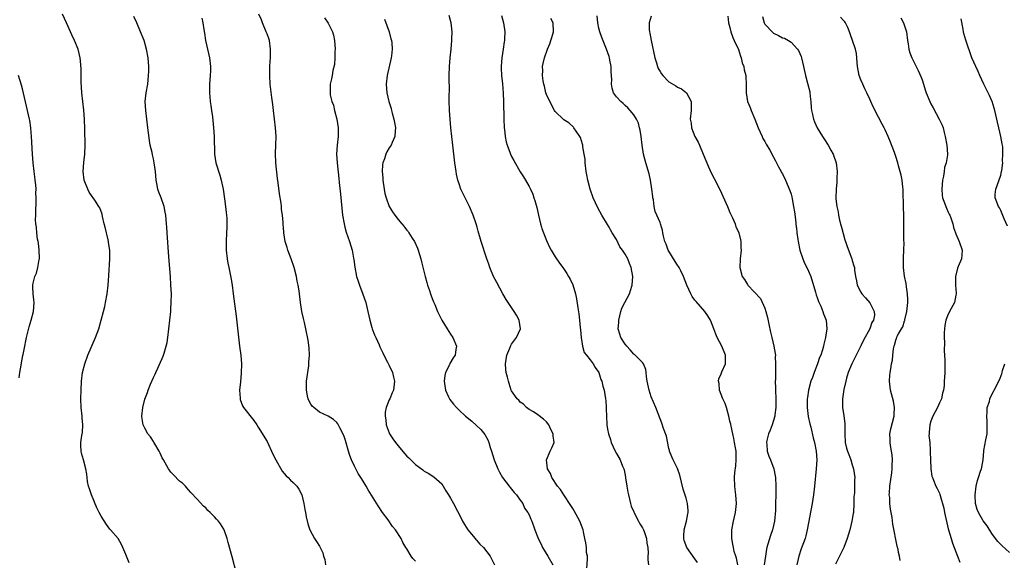
# Model space of a CAD drawing. Units: inches. Extents: x 2616000 to 2619000, y 1479000 to 1482000.
# Drawn here: x 2618344 to 2618570, y 1481580 to 1481704 of the extents above; entities that cross this region are included whole.
import ezdxf

# ---------------------------------------------------------------- set-up
doc = ezdxf.new("R2010")
doc.units = ezdxf.units.IN
doc.header["$MEASUREMENT"] = 0
doc.layers.add('LD26161479_10ft', color=111, linetype='Continuous')

msp = doc.modelspace()

# ---------------------------------------------------------------- linework, layer by layer
at = {"layer": 'LD26161479_10ft'}
for points, elevation in [([(2618369.42, 1481579.42), (2618369, 1481580.57), (2618368.67, 1481581.33), (2618368.02, 1481583), (2618367.68, 1481583.68), (2618366.94, 1481585), (2618365.15, 1481587), (2618365, 1481587.14), (2618364.22, 1481588.22), (2618363, 1481590.14), (2618362.56, 1481591), (2618362.05, 1481592.05), (2618360.82, 1481595), (2618360.39, 1481596.39), (2618360.16, 1481597), (2618359.92, 1481598.08), (2618359.8, 1481599), (2618359.75, 1481599.75), (2618359.53, 1481601), (2618359, 1481602.99), (2618358.54, 1481604.54), (2618358.42, 1481605), (2618358.34, 1481606.34), (2618358.34, 1481607), (2618358.57, 1481608.57), (2618358.73, 1481609.27), (2618358.82, 1481611), (2618358.67, 1481612.67), (2618358.67, 1481613), (2618358.47, 1481615), (2618358.4, 1481617), (2618358.43, 1481619), (2618358.52, 1481621), (2618358.77, 1481623), (2618359.28, 1481625), (2618360.01, 1481627), (2618361.76, 1481631), (2618362.46, 1481633), (2618363.05, 1481634.95), (2618363.59, 1481637), (2618363.85, 1481638.15), (2618364.02, 1481639), (2618364.38, 1481641), (2618364.64, 1481643), (2618364.81, 1481645.19), (2618365.01, 1481649), (2618364.98, 1481651), (2618364.72, 1481652.72), (2618364.69, 1481653), (2618364.61, 1481653.39), (2618363.92, 1481656.27), (2618363.74, 1481657), (2618363.31, 1481658.69), (2618363.23, 1481659.23), (2618362.69, 1481660.69), (2618362.51, 1481661), (2618361.56, 1481662.44), (2618361.21, 1481663), (2618361, 1481663.26), (2618360.31, 1481664.31), (2618359.96, 1481665), (2618359.15, 1481667), (2618358.92, 1481669), (2618359.09, 1481671.09), (2618359.28, 1481673), (2618359.35, 1481675), (2618359.28, 1481678.72), (2618359.2, 1481681), (2618359.05, 1481683.05), (2618358.61, 1481687), (2618358.48, 1481689.52), (2618358.44, 1481692.44), (2618358.31, 1481694.31), (2618358.22, 1481695), (2618358, 1481696), (2618357.74, 1481697), (2618356.92, 1481699), (2618356.29, 1481700.29), (2618355.11, 1481703), (2618354.17, 1481705)], 8700), ([(2618435, 1481579.83), (2618434.42, 1481580.42), (2618434.01, 1481581), (2618433, 1481582.66), (2618432.78, 1481583), (2618432.12, 1481584.12), (2618431.69, 1481585), (2618430.39, 1481587), (2618429.77, 1481587.77), (2618428.71, 1481589.29), (2618427.48, 1481591), (2618426.49, 1481592.49), (2618424.19, 1481596.19), (2618423.72, 1481597), (2618423, 1481598.13), (2618422.5, 1481599), (2618421.9, 1481599.9), (2618421, 1481601.55), (2618420.37, 1481603), (2618419.99, 1481603.99), (2618419.69, 1481605), (2618419, 1481607.45), (2618418.61, 1481608.61), (2618417.69, 1481610.31), (2618417.24, 1481611.24), (2618417, 1481611.56), (2618416.23, 1481612.23), (2618414.98, 1481612.98), (2618413, 1481613.97), (2618411.69, 1481615), (2618411.33, 1481615.33), (2618411, 1481615.76), (2618410.58, 1481616.58), (2618410.43, 1481617), (2618410.31, 1481617.69), (2618410.02, 1481619), (2618410.03, 1481620.03), (2618410.06, 1481621), (2618410.56, 1481624.56), (2618410.61, 1481625), (2618410.6, 1481625.4), (2618410.72, 1481627), (2618410.65, 1481628.65), (2618410.4, 1481630.4), (2618409.9, 1481633), (2618409.57, 1481634.43), (2618409.33, 1481635.33), (2618408.97, 1481636.97), (2618408.64, 1481639), (2618408.34, 1481641.66), (2618408.13, 1481643), (2618407.91, 1481643.91), (2618407.72, 1481645), (2618407.23, 1481647), (2618406.57, 1481649), (2618405.79, 1481651), (2618405.62, 1481651.62), (2618405.17, 1481653), (2618404.84, 1481655), (2618404.74, 1481656.27), (2618404.71, 1481656.71), (2618404.69, 1481657.31), (2618404.53, 1481659), (2618404.34, 1481660.34), (2618404.3, 1481661), (2618404.22, 1481661.78), (2618403.89, 1481663.89), (2618403.59, 1481666.41), (2618403.43, 1481667.43), (2618403, 1481671), (2618402.91, 1481673.09), (2618403.01, 1481675.01), (2618403.09, 1481677), (2618402.97, 1481679), (2618402.47, 1481683), (2618402.32, 1481684.32), (2618402.09, 1481685.91), (2618401.74, 1481689), (2618401.65, 1481691), (2618401.67, 1481693), (2618401.72, 1481694.28), (2618401.78, 1481695), (2618401.83, 1481695.83), (2618401.83, 1481697), (2618401.54, 1481699), (2618401.41, 1481699.41), (2618401, 1481700.48), (2618400.83, 1481701), (2618399.94, 1481703), (2618399.73, 1481703.73), (2618399.15, 1481705)], 8730), ([(2618474.14, 1481577), (2618474.38, 1481580.38), (2618474.35, 1481581), (2618474.19, 1481581.81), (2618474.14, 1481583), (2618474.01, 1481584.01), (2618473.79, 1481585), (2618473.48, 1481586.52), (2618473.37, 1481587), (2618472.66, 1481589), (2618471.37, 1481591.37), (2618471, 1481591.9), (2618470.58, 1481592.58), (2618468.94, 1481595), (2618468.2, 1481596.2), (2618467.52, 1481597), (2618466.19, 1481599), (2618465.9, 1481599.9), (2618465.24, 1481601), (2618464.99, 1481603), (2618465.86, 1481605), (2618466.23, 1481605.77), (2618466.73, 1481607), (2618466.51, 1481608.51), (2618466.49, 1481609), (2618466.02, 1481609.98), (2618465.51, 1481611), (2618465, 1481611.75), (2618464.32, 1481612.32), (2618463, 1481613.33), (2618462.01, 1481614.01), (2618461, 1481614.56), (2618460.41, 1481615), (2618459.73, 1481615.73), (2618459, 1481616.19), (2618458.66, 1481616.66), (2618458.27, 1481617), (2618457, 1481618.84), (2618456.93, 1481619), (2618456.46, 1481620.46), (2618456.27, 1481621), (2618456.09, 1481621.91), (2618455.78, 1481623), (2618455.67, 1481623.67), (2618455.62, 1481625), (2618455.92, 1481627), (2618456.58, 1481628.58), (2618456.81, 1481629.19), (2618457, 1481629.52), (2618458.15, 1481631), (2618459.01, 1481633), (2618458.74, 1481635), (2618458.1, 1481636.1), (2618457.6, 1481637), (2618456.21, 1481639), (2618455.73, 1481639.73), (2618454.99, 1481640.99), (2618453.59, 1481643.59), (2618452.9, 1481645), (2618452.05, 1481647), (2618451.77, 1481647.77), (2618451.35, 1481649), (2618450.06, 1481653), (2618449.37, 1481655.37), (2618449.12, 1481656.27), (2618448.91, 1481657), (2618448.21, 1481659), (2618447.34, 1481661), (2618445.91, 1481663.91), (2618445.42, 1481665), (2618445, 1481666.16), (2618444.73, 1481667), (2618444.42, 1481668.42), (2618444.32, 1481669), (2618444.03, 1481671), (2618443.52, 1481675), (2618443.29, 1481677), (2618443.09, 1481679), (2618442.93, 1481681), (2618442.81, 1481683), (2618442.74, 1481685.26), (2618442.75, 1481688.75), (2618442.74, 1481689.26), (2618442.74, 1481691), (2618442.79, 1481693), (2618442.97, 1481695), (2618443.19, 1481697), (2618443.34, 1481699), (2618443.33, 1481699.33), (2618443.36, 1481701), (2618443.14, 1481703), (2618443, 1481703.57), (2618442.68, 1481704.68)], 8760), ([(2618454.67, 1481704.67), (2618455.15, 1481703), (2618455.44, 1481701), (2618455.4, 1481699.4), (2618455.37, 1481699), (2618455.3, 1481698.7), (2618455.08, 1481697), (2618454.78, 1481695), (2618454.65, 1481693), (2618454.64, 1481692.64), (2618454.73, 1481691), (2618454.92, 1481689.08), (2618455.06, 1481686.94), (2618455.14, 1481685), (2618455.26, 1481681), (2618455.33, 1481679), (2618455.38, 1481678.62), (2618455.53, 1481677), (2618455.76, 1481675.76), (2618455.97, 1481675), (2618456.6, 1481673.4), (2618456.74, 1481673), (2618457, 1481672.44), (2618457.52, 1481671.52), (2618459, 1481668.94), (2618459.76, 1481667.76), (2618460.22, 1481667), (2618461, 1481665.61), (2618461.32, 1481665), (2618461.85, 1481663.85), (2618462.12, 1481663), (2618462.35, 1481662.35), (2618462.76, 1481660.75), (2618463.15, 1481659), (2618463.65, 1481657), (2618463.87, 1481656.27), (2618463.96, 1481655.96), (2618464.3, 1481655), (2618465, 1481653.21), (2618465.69, 1481651.69), (2618466.07, 1481651), (2618467, 1481649.5), (2618468, 1481648), (2618468.71, 1481647), (2618469.63, 1481645.63), (2618470.03, 1481645), (2618470.4, 1481644.4), (2618471.06, 1481643.06), (2618471.66, 1481641), (2618471.9, 1481639.9), (2618472.2, 1481637.8), (2618472.43, 1481636.43), (2618472.57, 1481635), (2618472.68, 1481633.32), (2618472.76, 1481632.76), (2618472.92, 1481631), (2618473.28, 1481629), (2618473.61, 1481627.61), (2618474.14, 1481627), (2618475, 1481625.92), (2618475.69, 1481625), (2618476.13, 1481624.13), (2618476.98, 1481623), (2618477.44, 1481621.44), (2618477.64, 1481621), (2618477.9, 1481619.9), (2618478.17, 1481619), (2618478.53, 1481617), (2618478.56, 1481616.56), (2618478.69, 1481615), (2618478.67, 1481614.67), (2618478.71, 1481613), (2618478.82, 1481611), (2618479, 1481610.08), (2618479.18, 1481609), (2618479.65, 1481607.65), (2618479.84, 1481607), (2618480.75, 1481605), (2618481, 1481604.49), (2618481.86, 1481603), (2618482.41, 1481601.59), (2618482.67, 1481601), (2618482.75, 1481600.75), (2618483.07, 1481599.07), (2618483.08, 1481598.92), (2618483.39, 1481597), (2618483.65, 1481595.64), (2618483.75, 1481595), (2618484, 1481594), (2618484.23, 1481593), (2618484.39, 1481592.39), (2618485.67, 1481589.67), (2618486.1, 1481589), (2618486.36, 1481588.36), (2618487, 1481587.45), (2618487.24, 1481587), (2618487.39, 1481586.61), (2618487.93, 1481585), (2618487.99, 1481583.99), (2618488.23, 1481583), (2618488.31, 1481581.69), (2618488.22, 1481581), (2618488.18, 1481580.18), (2618488.32, 1481579)], 8770), ([(2618508.78, 1481579), (2618508.53, 1481580.53), (2618508.33, 1481581), (2618507.98, 1481582.02), (2618507.79, 1481583), (2618507.69, 1481583.69), (2618507.4, 1481585), (2618507.41, 1481587), (2618507.79, 1481589), (2618508.25, 1481591), (2618508.47, 1481593), (2618508.36, 1481595), (2618508.22, 1481596.22), (2618508.09, 1481597), (2618508.01, 1481599), (2618508.11, 1481600.11), (2618508.32, 1481601.68), (2618508.45, 1481603), (2618508.43, 1481604.43), (2618508.4, 1481605), (2618508.26, 1481605.74), (2618508.08, 1481607), (2618507.9, 1481607.9), (2618507.64, 1481609), (2618507.25, 1481610.75), (2618507.18, 1481611.18), (2618507, 1481611.9), (2618506.78, 1481613), (2618506.23, 1481615), (2618505.91, 1481615.91), (2618505.41, 1481617), (2618505, 1481618), (2618504.61, 1481619), (2618504.52, 1481620.52), (2618504.36, 1481621), (2618504.45, 1481621.55), (2618505, 1481622.73), (2618505.18, 1481623.18), (2618505.97, 1481625), (2618505.99, 1481626.01), (2618505.98, 1481627), (2618505.18, 1481629), (2618504.11, 1481631), (2618503.77, 1481631.77), (2618503.28, 1481633), (2618502.53, 1481635), (2618501.95, 1481635.95), (2618501.27, 1481637), (2618499.24, 1481639.24), (2618499, 1481639.59), (2618498.38, 1481640.38), (2618498.02, 1481641), (2618497.1, 1481643), (2618496.34, 1481645), (2618495.73, 1481646.27), (2618495.41, 1481647), (2618495.25, 1481647.26), (2618495, 1481647.6), (2618494.44, 1481648.44), (2618493, 1481650.78), (2618492.89, 1481651), (2618492.38, 1481652.38), (2618492.12, 1481653), (2618491.76, 1481654.24), (2618491.63, 1481655), (2618491.57, 1481655.57), (2618491.35, 1481656.27), (2618491.12, 1481657), (2618491, 1481657.31), (2618489.86, 1481659.86), (2618489.67, 1481661), (2618489.5, 1481662.5), (2618489.38, 1481663), (2618489.32, 1481663.32), (2618489.11, 1481665), (2618488.81, 1481667), (2618488.5, 1481668.5), (2618487.78, 1481671), (2618487.23, 1481673), (2618486.88, 1481675), (2618486.65, 1481677), (2618486.43, 1481678.43), (2618486.33, 1481679), (2618486.03, 1481680.03), (2618485.64, 1481681), (2618485, 1481681.96), (2618484.18, 1481683), (2618483.61, 1481683.61), (2618483, 1481684.1), (2618482.55, 1481684.55), (2618482.01, 1481685), (2618481, 1481686.1), (2618480.37, 1481687), (2618480.04, 1481688.04), (2618479.88, 1481689), (2618479.93, 1481690.07), (2618479.82, 1481691.82), (2618479.8, 1481693), (2618479.53, 1481694.47), (2618479.45, 1481695), (2618479.34, 1481695.34), (2618478.74, 1481697), (2618477.66, 1481699.66), (2618477.19, 1481701), (2618477, 1481701.79), (2618476.74, 1481703), (2618476.63, 1481704.63)], 8790), ([(2618393.99, 1481577), (2618393, 1481580.8), (2618392.1, 1481584.1), (2618391.84, 1481585), (2618391.18, 1481587), (2618391.13, 1481587.13), (2618390.36, 1481588.36), (2618389.93, 1481589), (2618389.46, 1481589.46), (2618389, 1481590), (2618387.97, 1481591), (2618387.45, 1481591.45), (2618387, 1481592.07), (2618386.42, 1481592.42), (2618385, 1481594.06), (2618383.55, 1481595.55), (2618383, 1481596.18), (2618382.64, 1481596.64), (2618382.3, 1481597), (2618381.65, 1481597.65), (2618381, 1481598.11), (2618379.6, 1481599.6), (2618379, 1481600.19), (2618378.41, 1481601), (2618377.27, 1481603), (2618377, 1481603.52), (2618376.54, 1481604.54), (2618376.29, 1481605), (2618375.31, 1481606.69), (2618375.1, 1481607.1), (2618375, 1481607.23), (2618374.31, 1481608.31), (2618373.74, 1481609), (2618373, 1481610.27), (2618372.66, 1481611), (2618372.43, 1481612.43), (2618372.37, 1481613), (2618372.56, 1481615), (2618373, 1481616.92), (2618373.6, 1481618.4), (2618373.81, 1481619), (2618374.36, 1481620.36), (2618375, 1481621.83), (2618375.4, 1481622.6), (2618375.55, 1481623), (2618375.99, 1481623.99), (2618376.65, 1481625.35), (2618377, 1481626.25), (2618377.24, 1481626.76), (2618377.43, 1481627.43), (2618377.93, 1481629), (2618378.12, 1481629.88), (2618378.31, 1481631), (2618378.55, 1481633), (2618378.96, 1481637), (2618379, 1481637.6), (2618379.09, 1481639), (2618379.1, 1481641), (2618379, 1481643), (2618378.87, 1481645), (2618378.52, 1481649.48), (2618378.16, 1481655), (2618378.06, 1481656.27), (2618378.01, 1481657), (2618377.82, 1481659), (2618377.71, 1481659.71), (2618377.47, 1481661), (2618376.78, 1481663), (2618376.26, 1481664.26), (2618376.01, 1481665), (2618375.77, 1481666.23), (2618375.6, 1481667), (2618375.43, 1481669), (2618375.19, 1481671), (2618375, 1481671.89), (2618374.79, 1481672.79), (2618374.68, 1481673.32), (2618374.28, 1481675), (2618374.07, 1481676.07), (2618373.84, 1481677.84), (2618373.74, 1481679), (2618373.52, 1481681), (2618373.23, 1481683), (2618373.1, 1481685), (2618373.35, 1481687), (2618373.7, 1481689), (2618373.89, 1481691), (2618373.91, 1481691.91), (2618373.91, 1481693), (2618373.77, 1481695), (2618373.43, 1481697), (2618372.84, 1481699), (2618372.07, 1481701), (2618371.21, 1481703), (2618370.48, 1481704.48)], 8710), ([(2618386.11, 1481704.11), (2618386.32, 1481703), (2618386.53, 1481701.47), (2618386.66, 1481700.66), (2618386.9, 1481699), (2618387.34, 1481697), (2618387.82, 1481695), (2618388.07, 1481693), (2618388.06, 1481692.06), (2618388.01, 1481691), (2618387.86, 1481689), (2618387.84, 1481687.84), (2618387.84, 1481687), (2618387.94, 1481686.06), (2618388.01, 1481685), (2618388.12, 1481684.12), (2618388.29, 1481683), (2618388.49, 1481681.51), (2618388.74, 1481679), (2618388.9, 1481677), (2618388.96, 1481673), (2618389.28, 1481671), (2618390.19, 1481668.19), (2618390.53, 1481667), (2618390.93, 1481664.94), (2618391.26, 1481662.74), (2618391.5, 1481661), (2618391.64, 1481659.64), (2618391.72, 1481659), (2618391.77, 1481658.23), (2618391.82, 1481657), (2618391.79, 1481656.27), (2618391.75, 1481655), (2618391.62, 1481653), (2618391.63, 1481651), (2618391.88, 1481649), (2618392.06, 1481648.06), (2618392.29, 1481647), (2618392.75, 1481644.75), (2618393.02, 1481643.02), (2618393.28, 1481641), (2618393.9, 1481635.9), (2618394.18, 1481633.82), (2618394.71, 1481629), (2618394.98, 1481627), (2618395.17, 1481625), (2618395.12, 1481622.88), (2618394.9, 1481620.9), (2618394.73, 1481619), (2618394.84, 1481617.16), (2618394.83, 1481617), (2618394.85, 1481616.85), (2618395.39, 1481615.39), (2618395.63, 1481615), (2618397.99, 1481611.99), (2618398.68, 1481611), (2618399, 1481610.53), (2618401, 1481607.24), (2618402.36, 1481604.36), (2618403.03, 1481603.03), (2618404.46, 1481600.46), (2618405.4, 1481599.4), (2618405.88, 1481599), (2618406.4, 1481598.4), (2618407, 1481597.86), (2618407.85, 1481597), (2618408.29, 1481596.29), (2618408.99, 1481595), (2618409.44, 1481593), (2618409.66, 1481591.66), (2618409.81, 1481591), (2618409.97, 1481589.97), (2618410.37, 1481588.37), (2618410.84, 1481587), (2618411.87, 1481585), (2618412.35, 1481584.35), (2618413, 1481583.29), (2618413.11, 1481583.11), (2618413.14, 1481583), (2618413.77, 1481581.77), (2618413.95, 1481581), (2618414.22, 1481580.22), (2618414.41, 1481579)], 8720), ([(2618414.17, 1481704.17), (2618414.98, 1481702.98), (2618416, 1481701), (2618416.22, 1481700.22), (2618416.47, 1481699), (2618416.6, 1481697), (2618416.54, 1481696.54), (2618416.55, 1481695), (2618416.49, 1481693.52), (2618416.1, 1481692.1), (2618415.94, 1481691), (2618415.78, 1481690.22), (2618415.46, 1481689), (2618415.49, 1481687.49), (2618415.44, 1481687), (2618415.47, 1481686.53), (2618415.86, 1481685), (2618416.19, 1481684.19), (2618416.42, 1481683), (2618416.97, 1481681), (2618417.29, 1481679), (2618417.27, 1481677), (2618417.05, 1481675), (2618416.94, 1481672.94), (2618417.05, 1481671), (2618417.41, 1481667.41), (2618417.55, 1481666.45), (2618417.8, 1481663.81), (2618418.32, 1481659), (2618418.64, 1481657), (2618418.83, 1481656.27), (2618419.14, 1481655.14), (2618419.92, 1481653), (2618420.51, 1481651), (2618420.82, 1481649.18), (2618420.85, 1481648.85), (2618421.08, 1481647.08), (2618421.53, 1481645), (2618421.91, 1481643.91), (2618422.2, 1481643), (2618422.97, 1481640.97), (2618423.61, 1481639), (2618424.07, 1481637), (2618424.51, 1481635), (2618425, 1481633.28), (2618425.09, 1481633), (2618425.63, 1481631.63), (2618425.89, 1481631), (2618426.66, 1481629.34), (2618426.86, 1481628.86), (2618427, 1481628.6), (2618427.5, 1481627.5), (2618427.75, 1481627), (2618428.62, 1481625.38), (2618429, 1481624.63), (2618429.74, 1481623), (2618429.97, 1481621.97), (2618430.17, 1481621), (2618429.94, 1481619), (2618429.68, 1481618.32), (2618429.13, 1481617), (2618429, 1481616.72), (2618428.31, 1481615), (2618428.08, 1481613.92), (2618428.04, 1481613), (2618428.19, 1481612.19), (2618428.31, 1481611), (2618429, 1481609.17), (2618429.08, 1481609), (2618429.84, 1481607.84), (2618430.41, 1481607), (2618431, 1481606.23), (2618432.51, 1481604.51), (2618433, 1481603.9), (2618433.48, 1481603.48), (2618435, 1481601.92), (2618436.7, 1481600.7), (2618437, 1481600.43), (2618437.94, 1481599.94), (2618439.17, 1481599.17), (2618441, 1481597.5), (2618441.97, 1481595.96), (2618442.53, 1481595), (2618443, 1481594.24), (2618443.69, 1481593), (2618445.5, 1481589.5), (2618445.74, 1481589), (2618446.2, 1481588.2), (2618447.02, 1481587), (2618448.67, 1481585), (2618448.81, 1481584.81), (2618449, 1481584.62), (2618449.76, 1481583.76), (2618450.6, 1481583), (2618452.12, 1481581), (2618452.4, 1481580.4), (2618453.11, 1481579)], 8740), ([(2618427.9, 1481703.9), (2618428.98, 1481701), (2618429.36, 1481699.36), (2618429.48, 1481699), (2618429.56, 1481698.44), (2618429.65, 1481697), (2618429.48, 1481695.48), (2618429.45, 1481695), (2618428.51, 1481691), (2618428.32, 1481689), (2618428.47, 1481687), (2618428.93, 1481685), (2618429.42, 1481683.42), (2618429.5, 1481683), (2618429.67, 1481682.33), (2618430.05, 1481681), (2618430.18, 1481680.18), (2618430.41, 1481679), (2618430.33, 1481678.33), (2618430.28, 1481677), (2618429.66, 1481675.66), (2618429.4, 1481675), (2618429, 1481674.43), (2618428.47, 1481673.52), (2618428.22, 1481673), (2618427.88, 1481671.88), (2618427.53, 1481671), (2618427.44, 1481670.56), (2618427.39, 1481669), (2618427.53, 1481667.53), (2618427.54, 1481667), (2618427.82, 1481665), (2618428, 1481664), (2618428.27, 1481663), (2618428.98, 1481660.98), (2618429.74, 1481659.74), (2618430.25, 1481659), (2618431, 1481658.04), (2618431.91, 1481657), (2618432.41, 1481656.41), (2618432.5, 1481656.27), (2618433, 1481655.58), (2618433.29, 1481655.29), (2618433.49, 1481655), (2618434.27, 1481653.73), (2618434.74, 1481653), (2618435.43, 1481651.43), (2618435.6, 1481651), (2618436.19, 1481649), (2618436.34, 1481648.34), (2618437.18, 1481645), (2618437.57, 1481643.57), (2618437.75, 1481643), (2618438.19, 1481641.81), (2618438.44, 1481641), (2618438.56, 1481640.56), (2618439, 1481639.56), (2618439.15, 1481639.15), (2618439.41, 1481638.59), (2618440.07, 1481637), (2618440.37, 1481636.37), (2618441.07, 1481635), (2618442.23, 1481633), (2618443, 1481631.8), (2618443.54, 1481631), (2618444.36, 1481629), (2618444.27, 1481628.27), (2618444.06, 1481627), (2618443.64, 1481626.36), (2618442.9, 1481625.1), (2618442.77, 1481624.77), (2618441.89, 1481623), (2618441.71, 1481622.29), (2618441.54, 1481621), (2618441.84, 1481619), (2618442.57, 1481617.43), (2618442.75, 1481617), (2618442.84, 1481616.84), (2618443.73, 1481615.73), (2618444.4, 1481615), (2618445, 1481614.38), (2618446.47, 1481613), (2618447.88, 1481611.88), (2618449, 1481610.9), (2618449.99, 1481609.99), (2618450.86, 1481608.86), (2618451.58, 1481607.58), (2618451.79, 1481607), (2618452.13, 1481605.87), (2618452.42, 1481605), (2618453.04, 1481603), (2618453.84, 1481601), (2618454.24, 1481600.24), (2618454.96, 1481598.96), (2618456.47, 1481597), (2618456.67, 1481596.67), (2618457, 1481596.3), (2618457.57, 1481595.57), (2618458.13, 1481595), (2618459, 1481593.79), (2618459.55, 1481593), (2618459.99, 1481591.99), (2618460.73, 1481591), (2618461, 1481590.46), (2618461.41, 1481589.41), (2618461.63, 1481589), (2618462.31, 1481587), (2618463, 1481585.24), (2618463.08, 1481585), (2618463.75, 1481583.75), (2618464.09, 1481583), (2618465.32, 1481581), (2618466.44, 1481579)], 8750), ([(2618499.54, 1481579.54), (2618499, 1481580.39), (2618497.12, 1481583), (2618496.53, 1481584.53), (2618496.42, 1481585), (2618496.46, 1481585.54), (2618496.51, 1481587), (2618497.04, 1481589), (2618497.36, 1481590.64), (2618497.44, 1481591), (2618497.45, 1481591.45), (2618497.32, 1481593), (2618497, 1481594.22), (2618496.28, 1481596.28), (2618495.53, 1481599.53), (2618495, 1481601.03), (2618493.99, 1481603), (2618493.73, 1481603.73), (2618493.16, 1481605), (2618493.14, 1481605.14), (2618493, 1481605.63), (2618492.47, 1481608.47), (2618491.81, 1481610.19), (2618491.43, 1481611.43), (2618491, 1481612.37), (2618490.02, 1481615), (2618489, 1481617.44), (2618488.47, 1481619), (2618488.03, 1481621), (2618487.88, 1481622.12), (2618487.82, 1481623), (2618487.73, 1481623.73), (2618487.23, 1481625), (2618487, 1481625.29), (2618485.31, 1481627), (2618485.15, 1481627.15), (2618485, 1481627.24), (2618484.19, 1481628.19), (2618483.38, 1481629), (2618483, 1481629.49), (2618482.02, 1481631), (2618481.77, 1481631.77), (2618481.43, 1481633), (2618481.54, 1481634.46), (2618481.53, 1481635), (2618481.99, 1481637), (2618482.26, 1481637.74), (2618482.9, 1481639), (2618483.98, 1481641), (2618484.25, 1481641.75), (2618484.63, 1481643), (2618484.75, 1481645), (2618484.4, 1481647), (2618483.98, 1481647.98), (2618483.63, 1481649), (2618483, 1481650.09), (2618482.42, 1481651), (2618481.8, 1481651.8), (2618481, 1481653.46), (2618480.03, 1481655), (2618479.65, 1481655.65), (2618479.33, 1481656.27), (2618479, 1481656.89), (2618477.66, 1481659), (2618476.72, 1481660.72), (2618475.72, 1481663), (2618474.97, 1481665), (2618474.46, 1481667), (2618474.23, 1481668.23), (2618474.11, 1481669), (2618473.88, 1481671), (2618473.82, 1481671.82), (2618473.65, 1481673), (2618473.35, 1481674.65), (2618473.31, 1481675), (2618473.25, 1481675.25), (2618472.76, 1481676.76), (2618472.63, 1481677), (2618471.8, 1481678.2), (2618471.29, 1481679), (2618471.16, 1481679.16), (2618470.12, 1481680.12), (2618469, 1481680.84), (2618468.91, 1481680.91), (2618467, 1481682.72), (2618466.82, 1481683), (2618465.75, 1481685), (2618465, 1481686.63), (2618464.88, 1481687), (2618464.54, 1481688.54), (2618464.38, 1481689), (2618464.21, 1481689.79), (2618464.09, 1481691), (2618464.15, 1481692.15), (2618464.1, 1481693), (2618464.25, 1481693.75), (2618464.53, 1481695), (2618465.22, 1481697), (2618465.79, 1481698.21), (2618466.44, 1481700.44), (2618466.63, 1481701), (2618466.5, 1481703), (2618465.99, 1481703.99)], 8780), ([(2618489, 1481704.57), (2618488.52, 1481703), (2618488.53, 1481701.47), (2618488.57, 1481701), (2618488.68, 1481700.68), (2618488.98, 1481699), (2618489.77, 1481695), (2618490.15, 1481693.85), (2618490.41, 1481693), (2618490.6, 1481692.6), (2618491, 1481691.92), (2618491.36, 1481691.36), (2618491.62, 1481691), (2618493, 1481689.55), (2618494.59, 1481688.59), (2618495, 1481688.32), (2618495.91, 1481687.91), (2618497.02, 1481687.02), (2618498.14, 1481685), (2618498.12, 1481684.12), (2618498.15, 1481683), (2618497.89, 1481681), (2618498.09, 1481680.09), (2618498.2, 1481679), (2618498.98, 1481677.02), (2618499.7, 1481675.7), (2618500.02, 1481675), (2618500.9, 1481673), (2618502.09, 1481670.09), (2618502.71, 1481668.71), (2618503.37, 1481667.37), (2618504.73, 1481664.73), (2618505.38, 1481663.38), (2618506.43, 1481661), (2618506.58, 1481660.58), (2618507, 1481659.66), (2618507.19, 1481659.19), (2618507.56, 1481658.44), (2618508.17, 1481657), (2618508.37, 1481656.37), (2618508.41, 1481656.27), (2618509.05, 1481655), (2618509.4, 1481653.4), (2618509.53, 1481653), (2618509.52, 1481651.52), (2618509.56, 1481651), (2618509.32, 1481649), (2618509.26, 1481647), (2618509.81, 1481645), (2618510.3, 1481644.3), (2618511, 1481643.11), (2618511.08, 1481643), (2618513.97, 1481639.97), (2618515, 1481637.73), (2618515.25, 1481637), (2618515.64, 1481635.63), (2618515.91, 1481634.09), (2618516.27, 1481632.27), (2618516.57, 1481631), (2618517.07, 1481629.07), (2618517.39, 1481627.39), (2618517.41, 1481627), (2618517.39, 1481626.61), (2618517.47, 1481625), (2618517.44, 1481623.44), (2618517.4, 1481623), (2618517.4, 1481621.4), (2618517.38, 1481621), (2618517.43, 1481619.43), (2618517.43, 1481619), (2618517.52, 1481617), (2618517.54, 1481615), (2618517.32, 1481613.32), (2618517.29, 1481613), (2618516.65, 1481611), (2618516.2, 1481609.8), (2618515.87, 1481609), (2618515.47, 1481607.47), (2618515.37, 1481607), (2618515.43, 1481606.57), (2618515.5, 1481605), (2618515.89, 1481603.89), (2618516.28, 1481603), (2618517.08, 1481601), (2618517.38, 1481599.38), (2618517.41, 1481599), (2618517.48, 1481597), (2618517.48, 1481595), (2618517.45, 1481593), (2618517.4, 1481591.4), (2618517.19, 1481589), (2618516.75, 1481587), (2618516.28, 1481585.72), (2618515.71, 1481583.71), (2618515.48, 1481583), (2618515.41, 1481582.59), (2618515.12, 1481581), (2618514.86, 1481579)], 8800), ([(2618506.52, 1481704.52), (2618506.68, 1481703), (2618507, 1481701.96), (2618507.21, 1481701), (2618507.65, 1481699.65), (2618508, 1481699), (2618508.96, 1481696.96), (2618509.4, 1481695.4), (2618509.55, 1481695), (2618509.84, 1481693.84), (2618510.15, 1481693), (2618510.28, 1481692.28), (2618510.61, 1481691), (2618510.71, 1481688.71), (2618510.7, 1481687), (2618511.06, 1481685), (2618511.65, 1481683.65), (2618511.9, 1481683), (2618512.73, 1481681), (2618513.48, 1481679), (2618514.36, 1481677), (2618514.57, 1481676.57), (2618515, 1481675.85), (2618515.27, 1481675.27), (2618516.12, 1481673.88), (2618517, 1481672.31), (2618517.42, 1481671.42), (2618517.68, 1481671), (2618518.09, 1481670.09), (2618518.72, 1481669), (2618518.81, 1481668.81), (2618519, 1481668.47), (2618519.72, 1481667), (2618520.69, 1481664.69), (2618521, 1481663.79), (2618521.16, 1481663.17), (2618521.23, 1481662.77), (2618521.58, 1481661), (2618521.79, 1481659.79), (2618521.98, 1481658.02), (2618522.2, 1481656.27), (2618522.21, 1481656.21), (2618522.34, 1481655), (2618522.53, 1481653.47), (2618522.6, 1481653), (2618523, 1481651), (2618523.66, 1481649), (2618524.05, 1481648.05), (2618524.6, 1481647), (2618525, 1481646.16), (2618525.49, 1481645), (2618526.58, 1481641.42), (2618526.75, 1481640.75), (2618527, 1481640.14), (2618527.28, 1481639.28), (2618527.81, 1481638.19), (2618528.29, 1481637), (2618528.43, 1481636.43), (2618529, 1481635), (2618529.16, 1481633), (2618528.91, 1481631), (2618528.52, 1481629.48), (2618528.42, 1481629), (2618528.19, 1481628.19), (2618527.79, 1481627), (2618527.53, 1481626.47), (2618527.07, 1481625), (2618526.27, 1481623), (2618525.89, 1481621.89), (2618525.55, 1481621), (2618525, 1481619), (2618524.73, 1481617.27), (2618524.71, 1481617), (2618524.7, 1481615), (2618524.95, 1481612.95), (2618525.29, 1481611.29), (2618525.53, 1481610.47), (2618526.06, 1481608.06), (2618526.33, 1481607), (2618526.73, 1481605), (2618526.87, 1481603), (2618526.74, 1481601), (2618526.35, 1481597), (2618526.13, 1481595), (2618525.83, 1481593), (2618524.72, 1481587), (2618524.38, 1481585.62), (2618524.2, 1481585), (2618523.34, 1481582.66), (2618522.78, 1481581), (2618522.34, 1481579)], 8810), ([(2618514.44, 1481704.44), (2618514.85, 1481703), (2618515, 1481702.75), (2618516.83, 1481700.83), (2618517, 1481700.69), (2618518.12, 1481700.12), (2618519, 1481699.6), (2618519.48, 1481699.48), (2618520.38, 1481699), (2618521, 1481698.57), (2618522.49, 1481697), (2618522.69, 1481696.69), (2618523.29, 1481695.29), (2618523.39, 1481695), (2618523.87, 1481693), (2618524.29, 1481691), (2618524.79, 1481689.21), (2618525.27, 1481687.27), (2618525.32, 1481687), (2618525.48, 1481685.48), (2618525.55, 1481685), (2618525.61, 1481683.61), (2618525.71, 1481683), (2618525.94, 1481682.06), (2618526.1, 1481681), (2618526.35, 1481680.35), (2618526.99, 1481679), (2618528.2, 1481677), (2618528.54, 1481676.54), (2618529.52, 1481675), (2618530.14, 1481673.86), (2618530.63, 1481673), (2618530.73, 1481672.73), (2618531.31, 1481671), (2618531.57, 1481669), (2618531.49, 1481667.49), (2618531.5, 1481667), (2618531.47, 1481666.53), (2618531.3, 1481665), (2618531.26, 1481663), (2618531.28, 1481662.72), (2618531.49, 1481661), (2618531.76, 1481659.76), (2618531.86, 1481659), (2618532.11, 1481657.89), (2618532.46, 1481656.46), (2618532.52, 1481656.27), (2618533.33, 1481653.33), (2618533.46, 1481653), (2618533.82, 1481651.82), (2618534.89, 1481649), (2618535, 1481648.63), (2618535.41, 1481647.41), (2618535.51, 1481647), (2618535.55, 1481646.45), (2618535.77, 1481645), (2618536.01, 1481644.01), (2618536.17, 1481643), (2618537, 1481641.36), (2618537.21, 1481641), (2618538.06, 1481640.06), (2618539, 1481638.93), (2618540.05, 1481637), (2618540.12, 1481636.12), (2618539.9, 1481635), (2618539.53, 1481634.47), (2618539.03, 1481633), (2618537.62, 1481630.38), (2618537, 1481629.12), (2618535.89, 1481627), (2618535.61, 1481626.39), (2618534.9, 1481625), (2618534.09, 1481623), (2618533.69, 1481621.69), (2618533.51, 1481621), (2618533.11, 1481619.11), (2618532.79, 1481617), (2618532.77, 1481615), (2618533.08, 1481613.08), (2618533.32, 1481611.32), (2618533.32, 1481611), (2618533.3, 1481610.7), (2618533.3, 1481609), (2618533.41, 1481607), (2618533.73, 1481605.73), (2618533.95, 1481605), (2618534.21, 1481604.21), (2618534.68, 1481603), (2618535, 1481601.85), (2618535.3, 1481601), (2618535.58, 1481599), (2618535.56, 1481598.44), (2618535.55, 1481597), (2618535.51, 1481595.51), (2618535.41, 1481594.59), (2618535.39, 1481593), (2618535.28, 1481591), (2618535.25, 1481590.75), (2618534.95, 1481589), (2618534.45, 1481587), (2618533.85, 1481585), (2618533.07, 1481583), (2618532.41, 1481581.59), (2618532.09, 1481581), (2618531.16, 1481579.16)], 8820), ([(2618545.98, 1481579.98), (2618545.81, 1481581), (2618545.63, 1481581.85), (2618545.5, 1481582.5), (2618545.3, 1481583.3), (2618544.33, 1481588.33), (2618544.16, 1481589.84), (2618543.92, 1481591), (2618543.74, 1481591.74), (2618543.61, 1481593), (2618543.58, 1481594.42), (2618543.5, 1481595), (2618543.52, 1481595.51), (2618543.64, 1481597), (2618544.05, 1481600.05), (2618544.14, 1481601), (2618544.14, 1481601.86), (2618544.19, 1481603), (2618544.14, 1481604.14), (2618544.02, 1481605), (2618543.73, 1481606.27), (2618543.67, 1481607), (2618543.7, 1481607.7), (2618543.62, 1481609), (2618543.87, 1481610.13), (2618544.57, 1481613), (2618544.57, 1481613.43), (2618544.68, 1481615), (2618544.42, 1481616.42), (2618543.73, 1481619), (2618543.67, 1481619.67), (2618543.51, 1481621), (2618543.6, 1481622.4), (2618543.69, 1481623), (2618543.83, 1481623.83), (2618544.01, 1481625), (2618544.19, 1481625.81), (2618544.28, 1481627), (2618544.42, 1481628.42), (2618544.58, 1481629), (2618544.72, 1481629.28), (2618545, 1481630.43), (2618545.16, 1481630.84), (2618545.19, 1481631), (2618545.33, 1481631.33), (2618545.63, 1481631.87), (2618546.26, 1481633), (2618546.56, 1481633.44), (2618547, 1481634.82), (2618547.06, 1481634.94), (2618547.07, 1481635.07), (2618547.54, 1481637), (2618547.69, 1481638.31), (2618547.74, 1481639), (2618547.74, 1481639.74), (2618547.69, 1481641), (2618547.41, 1481642.59), (2618547.37, 1481643.37), (2618546.95, 1481645.05), (2618546.75, 1481647), (2618546.75, 1481649.25), (2618546.82, 1481651), (2618546.87, 1481652.87), (2618546.85, 1481653.15), (2618546.83, 1481656.27), (2618546.81, 1481659), (2618546.76, 1481660.76), (2618546.7, 1481664.7), (2618546.68, 1481665), (2618546.6, 1481665.4), (2618546.44, 1481667), (2618546.2, 1481668.2), (2618545.63, 1481670.27), (2618545.44, 1481671), (2618545, 1481672.41), (2618544.67, 1481673.33), (2618543.73, 1481675.73), (2618543.21, 1481677), (2618542.55, 1481678.55), (2618542.32, 1481679), (2618541.87, 1481679.86), (2618541, 1481681.46), (2618539.78, 1481683.78), (2618539.26, 1481685), (2618539, 1481685.52), (2618538.35, 1481687), (2618537.91, 1481687.91), (2618537.41, 1481689), (2618537, 1481689.98), (2618536.63, 1481691), (2618536.24, 1481693), (2618536.15, 1481693.85), (2618536.09, 1481695), (2618535.98, 1481695.98), (2618535.75, 1481697), (2618534.52, 1481700.51), (2618534.37, 1481701), (2618533.96, 1481701.96), (2618533.46, 1481703), (2618533.28, 1481703.28), (2618533, 1481703.54), (2618532.3, 1481704.3)], 8830), ([(2618546.14, 1481704.14), (2618546.78, 1481703), (2618547, 1481702.35), (2618547.4, 1481701), (2618547.63, 1481699), (2618547.79, 1481698.21), (2618547.98, 1481697), (2618548.19, 1481696.19), (2618548.68, 1481695), (2618549, 1481694.29), (2618550.1, 1481692.1), (2618550.72, 1481690.72), (2618551, 1481689.96), (2618551.32, 1481689), (2618551.71, 1481687.71), (2618551.94, 1481687), (2618552.74, 1481685), (2618553, 1481684.51), (2618553.55, 1481683.55), (2618554.94, 1481681), (2618555.59, 1481679.59), (2618555.79, 1481679), (2618556.05, 1481677.95), (2618556.32, 1481677), (2618556.68, 1481675), (2618556.83, 1481673), (2618556.83, 1481672.83), (2618556.54, 1481671), (2618556.11, 1481669.89), (2618556.03, 1481669), (2618555.91, 1481667.91), (2618555.69, 1481667), (2618555.53, 1481665), (2618555.6, 1481663.6), (2618555.7, 1481663), (2618556.15, 1481661.85), (2618556.42, 1481661), (2618556.58, 1481660.58), (2618557, 1481659.72), (2618557.22, 1481659.22), (2618557.34, 1481659), (2618557.57, 1481658.43), (2618558.02, 1481657), (2618558.18, 1481656.27), (2618558.19, 1481656.19), (2618558.67, 1481655), (2618558.76, 1481654.76), (2618559.5, 1481653), (2618560.19, 1481651), (2618560.09, 1481649.91), (2618560.04, 1481649), (2618559.3, 1481647.3), (2618559.1, 1481646.9), (2618558.62, 1481645), (2618558.67, 1481643), (2618558.83, 1481641.17), (2618558.82, 1481641), (2618558.73, 1481640.73), (2618558.44, 1481639), (2618557.68, 1481637.68), (2618557, 1481636.37), (2618556.43, 1481635), (2618556.2, 1481633.8), (2618556.12, 1481633), (2618556.08, 1481632.08), (2618556.07, 1481631), (2618556.13, 1481629.87), (2618556.07, 1481628.07), (2618556.2, 1481625.8), (2618556.21, 1481623), (2618556.1, 1481621.9), (2618556.09, 1481621), (2618556.02, 1481620.02), (2618555.87, 1481619), (2618555.69, 1481618.31), (2618555.41, 1481617), (2618555, 1481616.1), (2618554.53, 1481615), (2618554.01, 1481613.99), (2618553.46, 1481613), (2618553, 1481611.85), (2618552.74, 1481611), (2618552.65, 1481609.35), (2618552.6, 1481609), (2618552.58, 1481608.58), (2618552.74, 1481607), (2618552.87, 1481605.13), (2618552.85, 1481604.85), (2618552.91, 1481603), (2618553, 1481601), (2618553.25, 1481599.25), (2618553.35, 1481599), (2618553.63, 1481598.37), (2618554.15, 1481597), (2618554.46, 1481596.46), (2618555, 1481595.38), (2618555.1, 1481595.1), (2618555.15, 1481594.85), (2618555.95, 1481591.95), (2618556.12, 1481591), (2618556.41, 1481589.59), (2618556.63, 1481588.63), (2618557, 1481587.22), (2618557.03, 1481587.03), (2618557.63, 1481585), (2618557.98, 1481583.98), (2618558.33, 1481583), (2618559.08, 1481581), (2618559.64, 1481579.64)], 8840), ([(2618570.53, 1481656.53), (2618569.8, 1481658.19), (2618569.35, 1481659.35), (2618569, 1481660.11), (2618568.69, 1481660.69), (2618568.48, 1481661), (2618567.72, 1481663), (2618567.75, 1481663.75), (2618567.87, 1481665), (2618568.2, 1481665.8), (2618569, 1481668.15), (2618569.21, 1481669), (2618569.23, 1481669.23), (2618569.47, 1481671), (2618569.45, 1481671.45), (2618569.52, 1481673), (2618569.46, 1481674.54), (2618569.39, 1481675), (2618569.31, 1481675.31), (2618569.07, 1481677), (2618568.6, 1481679), (2618568.27, 1481680.27), (2618568.13, 1481681), (2618567.66, 1481683), (2618567.52, 1481683.52), (2618567.06, 1481685), (2618567, 1481685.15), (2618566.42, 1481686.42), (2618566.12, 1481687), (2618565.77, 1481687.77), (2618565.12, 1481689), (2618564.19, 1481691), (2618563.85, 1481691.85), (2618563.27, 1481693), (2618562.42, 1481695), (2618561.02, 1481699.02), (2618560.57, 1481700.57), (2618560.46, 1481701), (2618560.39, 1481701.61), (2618559.97, 1481703.97)], 8850), ([(2618344.22, 1481621.78), (2618344.39, 1481623), (2618344.69, 1481624.69), (2618344.76, 1481625.24), (2618345.09, 1481626.91), (2618345.16, 1481627.16), (2618345.51, 1481629), (2618345.74, 1481630.26), (2618345.91, 1481631), (2618346.23, 1481632.23), (2618346.52, 1481633.48), (2618347.02, 1481635), (2618347.56, 1481637), (2618347.67, 1481639), (2618347.62, 1481639.62), (2618347.43, 1481641), (2618347.39, 1481642.61), (2618347.36, 1481643), (2618347.42, 1481643.42), (2618347.87, 1481645), (2618348.23, 1481645.77), (2618348.53, 1481647), (2618348.84, 1481648.84), (2618348.88, 1481649), (2618348.88, 1481649.12), (2618348.83, 1481651), (2618348.64, 1481652.64), (2618348.58, 1481653), (2618348.46, 1481653.54), (2618348.27, 1481655), (2618348.2, 1481656.2), (2618348.19, 1481656.27), (2618348.05, 1481657), (2618348.02, 1481657.98), (2618348.03, 1481659), (2618348.07, 1481660.07), (2618348.18, 1481661.82), (2618348.18, 1481663), (2618348.1, 1481664.1), (2618348.11, 1481665), (2618348.07, 1481665.93), (2618347.94, 1481667), (2618347.8, 1481667.8), (2618347.68, 1481669), (2618347.45, 1481671), (2618347.3, 1481673), (2618347.08, 1481677), (2618347, 1481677.96), (2618346.9, 1481679), (2618346.66, 1481680.66), (2618346.6, 1481681), (2618346.17, 1481683), (2618345, 1481687.92), (2618344.78, 1481688.78), (2618344.09, 1481691)], 8690), ([(2618571, 1481581.79), (2618569.34, 1481583.34), (2618568.34, 1481584.34), (2618567.84, 1481585), (2618567, 1481586.16), (2618565.91, 1481587.91), (2618565, 1481589.1), (2618563.89, 1481591), (2618563.63, 1481591.63), (2618563.25, 1481593), (2618563.16, 1481594.84), (2618563.14, 1481595), (2618563.38, 1481597), (2618563.7, 1481598.3), (2618563.93, 1481599), (2618564.41, 1481600.41), (2618564.59, 1481601), (2618564.67, 1481601.33), (2618564.95, 1481603), (2618565.12, 1481605), (2618565.15, 1481605.15), (2618565.62, 1481607.62), (2618565.9, 1481609), (2618565.94, 1481611), (2618565.91, 1481611.91), (2618565.8, 1481613), (2618565.92, 1481613.92), (2618565.91, 1481615), (2618566.4, 1481616.4), (2618566.53, 1481617), (2618566.64, 1481617.36), (2618567.33, 1481618.67), (2618567.54, 1481619), (2618568.69, 1481621.31), (2618569.26, 1481622.74), (2618569.34, 1481623), (2618569.45, 1481623.45), (2618569.94, 1481625)], 8850)]:
    msp.add_lwpolyline(points, dxfattribs=dict(at, elevation=elevation))

doc.saveas('drawing.dxf')
